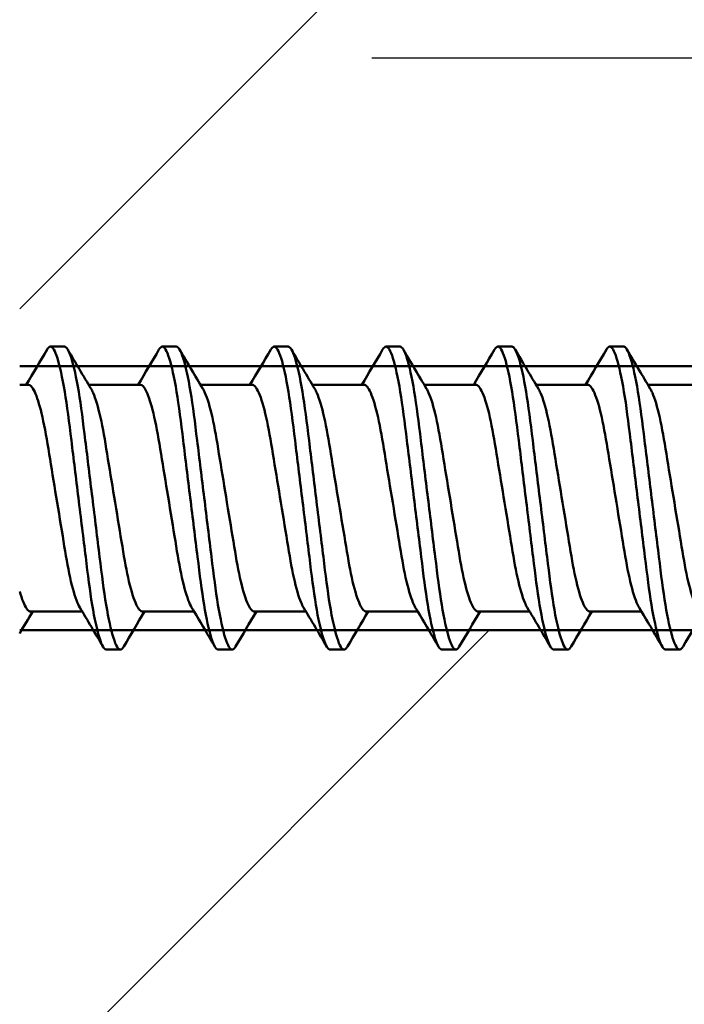
# Model space of a CAD drawing. Units: millimetres. Extents: x -612 to 1357, y -429 to 594.
# Drawn here: x 564 to 568, y 318 to 323 of the extents above; entities that cross this region are included whole.
import ezdxf

# ---------------------------------------------------------------- set-up
doc = ezdxf.new("R2010")
doc.units = ezdxf.units.MM
doc.header["$LTSCALE"] = 0.75
for name, color, linetype, lineweight in [('Dimensions', 7, 'Continuous', 25), ('ハッチング', 7, 'Continuous', 25), ('可視', 7, 'Continuous', 50)]:
    doc.layers.add(name, color=color, linetype=linetype, lineweight=lineweight)
doc.styles.get("Standard").update_dxf_attribs({"font": 'arial.ttf'})
doc.dimstyles.new('ISO-25', dxfattribs={"dimtxt": 3.5, "dimasz": 3.5, "dimexe": 2, "dimexo": 2, "dimgap": 1.5, "dimtad": 1, "dimdsep": 46, "dimtxsty": 'Standard', "dimcen": 0, "dimclrd": 256, "dimclre": 256, "dimclrt": 256, "dimazin": 2, "dimtp": 0.1, "dimtm": 0.1, "dimtfac": 0.714, "dimtmove": 0, "dimatfit": 3, "dimfxl": 1, "dimarcsym": 0})

# ---------------------------------------------------------------- blocks, each defined once
blk = doc.blocks.new('*D149')
at = {"layer": 'Defpoints', "color": 0, "transparency": 16777216}
for p in [(564.2356, 323.193521), (563.7356, 293.693521), (594.331549, 293.693521)]:
    blk.add_point(p, dxfattribs=at)
at = {"layer": 'Dimensions', "lineweight": -2, "transparency": 16777216}
for p, q in [((566.2356, 323.193521), (596.331549, 323.193521)), ((594.331549, 319.693521), (594.331549, 297.193521)), ((565.7356, 293.693521), (596.331549, 293.693521)), ((594.331549, 293.693521), (594.331549, 284.985131))]:
    blk.add_line(p, q, dxfattribs=at)
at = {"layer": 'Dimensions', "transparency": 16777216}
for points in [[(593.748215, 319.693521), (594.914882, 319.693521), (594.331549, 323.193521)], [(593.748215, 297.193521), (594.914882, 297.193521), (594.331549, 293.693521)]]:
    blk.add_solid(points, dxfattribs=at)
at = {"layer": 'Dimensions', "transparency": 16777216, "insert": (591.052899, 287.589326), "char_height": 3.5, "attachment_point": 5, "rotation": 90}
blk.add_mtext('c ', dxfattribs=at)
blk = doc.blocks.new('*D190')
at = {"layer": 'Defpoints', "color": 0, "transparency": 16777216}
for p in [(532.2356, 331.443521), (545.1856, 102.318521), (612.189424, 102.318521)]:
    blk.add_point(p, dxfattribs=at)
at = {"layer": 'Dimensions', "lineweight": -2, "transparency": 16777216}
for p, q in [((534.2356, 331.443521), (614.189424, 331.443521)), ((612.189424, 327.943521), (612.189424, 105.818521)), ((547.1856, 102.318521), (614.189424, 102.318521))]:
    blk.add_line(p, q, dxfattribs=at)
at = {"layer": 'Dimensions', "transparency": 16777216}
for points in [[(611.606091, 327.943521), (612.772757, 327.943521), (612.189424, 331.443521)], [(611.606091, 105.818521), (612.772757, 105.818521), (612.189424, 102.318521)]]:
    blk.add_solid(points, dxfattribs=at)
at = {"layer": 'Dimensions', "transparency": 16777216, "insert": (608.096804, 213.722051), "char_height": 3.5, "attachment_point": 5, "rotation": 90}
blk.add_mtext('{\\fMS PGothic|b0|i0|c128|p50;高さ}(H)', dxfattribs=at)

msp = doc.modelspace()

# ---------------------------------------------------------------- hatches: boundary and pattern name
at = {"layer": 'ハッチング'}
h = msp.add_hatch(dxfattribs=at)
h.set_pattern_fill('ANSI31', color=256, style=0)
h.paths.add_polyline_path([(564.2356, 321.4435), (574.2356, 321.4435), (574.2356, 349.6935), (499.2356, 349.6935), (499.2356, 339.6935), (564.2356, 339.6935)], flags=0)
h.paths.add_polyline_path([(574.2356, 306.4435), (564.2356, 306.4435), (564.2356, 199.6935), (574.2356, 199.6935)], flags=0)
h.paths.add_polyline_path([(564.2356, 307.9435), (574.2356, 307.9435), (574.2356, 319.9435), (564.2356, 319.9435)], flags=0)

# ---------------------------------------------------------------- linework, layer by layer
at = {"layer": '可視', "extrusion": (0, 1, 0)}
for p, q in [((564.4103, 321.5535, 112.5), (564.4897, 321.5535, 112.5)), ((565.0453, 321.5535, 112.5), (565.1247, 321.5535, 112.5)), ((565.6803, 321.5535, 112.5), (565.7597, 321.5535, 112.5)), ((566.3153, 321.5535, 112.5), (566.3947, 321.5535, 112.5)), ((566.9503, 321.5535, 112.5), (567.0297, 321.5535, 112.5)), ((567.5853, 321.5535, 112.5), (567.6647, 321.5535, 112.5)), ((564.2356, 321.4435, 16.875), (574.2356, 321.4435, 16.875)), ((564.2854, 321.3373, 112.5), (564.2356, 321.3373, 112.5)), ((564.9204, 321.3373, 112.5), (564.6269, 321.3373, 112.5)), ((565.5554, 321.3373, 112.5), (565.2619, 321.3373, 112.5)), ((566.1904, 321.3373, 112.5), (565.8969, 321.3373, 112.5)), ((566.8254, 321.3373, 112.5), (566.5319, 321.3373, 112.5)), ((567.4604, 321.3373, 112.5), (567.1669, 321.3373, 112.5)), ((568.0954, 321.3373, 112.5), (567.8019, 321.3373, 112.5)), ((564.5905, 320.0498, 112.5), (564.297, 320.0498, 112.5)), ((565.2255, 320.0498, 112.5), (564.932, 320.0498, 112.5)), ((565.8605, 320.0498, 112.5), (565.567, 320.0498, 112.5)), ((566.4955, 320.0498, 112.5), (566.202, 320.0498, 112.5)), ((567.1305, 320.0498, 112.5), (566.837, 320.0498, 112.5)), ((567.7655, 320.0498, 112.5), (567.472, 320.0498, 112.5)), ((574.2356, 319.9435, 16.875), (564.2356, 319.9435, 16.875)), ((564.7278, 319.8335, 112.5), (564.8072, 319.8335, 112.5)), ((565.3628, 319.8335, 112.5), (565.4422, 319.8335, 112.5)), ((565.9978, 319.8335, 112.5), (566.0772, 319.8335, 112.5)), ((566.6328, 319.8335, 112.5), (566.7122, 319.8335, 112.5)), ((567.2678, 319.8335, 112.5), (567.3472, 319.8335, 112.5)), ((567.9028, 319.8335, 112.5), (567.9822, 319.8335, 112.5))]:
    msp.add_line(p, q, dxfattribs=at)
at = {"layer": '可視'}
for points in [[(564.273, 321.3373, 112.329), (564.3126, 321.4035, 112.329), (564.3519, 321.47, 112.3293), (564.3911, 321.5365, 112.3297)], [(564.5089, 321.5365, 112.6703), (564.5526, 321.4622, 112.6707), (564.5965, 321.3881, 112.6711), (564.6408, 321.3141, 112.671)], [(564.908, 321.3373, 112.329), (564.9476, 321.4035, 112.329), (564.9869, 321.47, 112.3293), (565.0261, 321.5365, 112.3297)], [(565.1439, 321.5365, 112.6703), (565.1876, 321.4622, 112.6707), (565.2315, 321.3881, 112.6711), (565.2758, 321.3141, 112.671)], [(565.543, 321.3373, 112.329), (565.5826, 321.4035, 112.329), (565.6219, 321.47, 112.3293), (565.6611, 321.5365, 112.3297)], [(565.6611, 321.5365, 112.3297), (565.6679, 321.5481, 112.3873), (565.6744, 321.5535, 112.4445), (565.6803, 321.5535, 112.5)], [(565.7789, 321.5365, 112.6703), (565.8226, 321.4622, 112.6707), (565.8665, 321.3881, 112.6711), (565.9108, 321.3141, 112.671)], [(566.178, 321.3373, 112.329), (566.2176, 321.4035, 112.329), (566.2569, 321.47, 112.3293), (566.2961, 321.5365, 112.3297)], [(566.4139, 321.5365, 112.6703), (566.4576, 321.4622, 112.6707), (566.5015, 321.3881, 112.6711), (566.5458, 321.3141, 112.671)], [(566.813, 321.3373, 112.329), (566.8526, 321.4035, 112.329), (566.8919, 321.47, 112.3293), (566.9311, 321.5365, 112.3297)], [(567.0489, 321.5365, 112.6703), (567.0926, 321.4622, 112.6707), (567.1365, 321.3881, 112.6711), (567.1808, 321.3141, 112.671)], [(567.448, 321.3373, 112.329), (567.4876, 321.4035, 112.329), (567.5269, 321.47, 112.3293), (567.5661, 321.5365, 112.3297)], [(567.6839, 321.5365, 112.6703), (567.7276, 321.4622, 112.6707), (567.7715, 321.3881, 112.6711), (567.8158, 321.3141, 112.671)], [(564.7086, 319.8506, 112.6703), (564.6649, 319.9248, 112.6707), (564.621, 319.999, 112.6711), (564.5767, 320.0729, 112.671)], [(565.3436, 319.8506, 112.6703), (565.2999, 319.9248, 112.6707), (565.256, 319.999, 112.6711), (565.2117, 320.0729, 112.671)], [(565.9786, 319.8506, 112.6703), (565.9349, 319.9248, 112.6707), (565.891, 319.999, 112.6711), (565.8467, 320.0729, 112.671)], [(566.6136, 319.8506, 112.6703), (566.5699, 319.9248, 112.6707), (566.526, 319.999, 112.6711), (566.4817, 320.0729, 112.671)], [(567.2486, 319.8506, 112.6703), (567.2049, 319.9248, 112.6707), (567.161, 319.999, 112.6711), (567.1167, 320.0729, 112.671)], [(567.8836, 319.8506, 112.6703), (567.8399, 319.9248, 112.6707), (567.796, 319.999, 112.6711), (567.7517, 320.0729, 112.671)], [(564.3094, 320.0498, 112.329), (564.2847, 320.0084, 112.329), (564.2601, 319.967, 112.3291), (564.2356, 319.9255, 112.3293)], [(564.9444, 320.0498, 112.329), (564.9048, 319.9835, 112.329), (564.8655, 319.9171, 112.3293), (564.8264, 319.8506, 112.3297)], [(565.5794, 320.0498, 112.329), (565.5398, 319.9835, 112.329), (565.5005, 319.9171, 112.3293), (565.4614, 319.8506, 112.3297)], [(566.2144, 320.0498, 112.329), (566.1748, 319.9835, 112.329), (566.1355, 319.9171, 112.3293), (566.0964, 319.8506, 112.3297)], [(566.8494, 320.0498, 112.329), (566.8098, 319.9835, 112.329), (566.7705, 319.9171, 112.3293), (566.7314, 319.8506, 112.3297)], [(567.4844, 320.0498, 112.329), (567.4448, 319.9835, 112.329), (567.4055, 319.9171, 112.3293), (567.3664, 319.8506, 112.3297)], [(568.1194, 320.0498, 112.329), (568.0798, 319.9835, 112.329), (568.0405, 319.9171, 112.3293), (568.0014, 319.8506, 112.3297)]]:
    msp.add_open_spline(points, degree=3, dxfattribs=at)
at = {"layer": '可視', "extrusion": (-0.992513, 0.06107, 0.105777)}
for points in [[(564.3911, 321.5365, 112.3297), (564.3978, 321.5478, 112.3858), (564.4042, 321.5535, 112.4428), (564.4103, 321.5535, 112.5)], [(565.0261, 321.5365, 112.3297), (565.0329, 321.5481, 112.3873), (565.0394, 321.5535, 112.4445), (565.0453, 321.5535, 112.5)], [(566.2961, 321.5365, 112.3297), (566.3029, 321.5481, 112.3873), (566.3094, 321.5535, 112.4445), (566.3153, 321.5535, 112.5)], [(566.9311, 321.5365, 112.3297), (566.9379, 321.5481, 112.3873), (566.9444, 321.5535, 112.4445), (566.9503, 321.5535, 112.5)], [(567.5661, 321.5365, 112.3297), (567.5729, 321.5481, 112.3873), (567.5794, 321.5535, 112.4445), (567.5853, 321.5535, 112.5)]]:
    msp.add_open_spline(points, degree=3, dxfattribs=at)
at = {"layer": '可視'}
for points, knots in [([(564.4103, 321.5535, 112.5), (564.4224, 321.5535, 112.6135), (564.4357, 321.531, 112.7259), (564.4635, 321.4436, 112.936), (564.4777, 321.3791, 113.0317), (564.5045, 321.2181, 113.1906), (564.5161, 321.1241, 113.2528), (564.5415, 320.9176, 113.3377), (564.555, 320.8073, 113.3597), (564.583, 320.5804, 113.3603), (564.5971, 320.4658, 113.3373), (564.6226, 320.2582, 113.2497), (564.634, 320.1663, 113.1882), (564.6604, 320.0082, 113.0316), (564.6744, 319.9445, 112.9373), (564.7029, 319.8539, 112.722), (564.7163, 319.8335, 112.6079), (564.7278, 319.8335, 112.5)], [-0.9250758, -0.9250758, -0.9250758, -0.9250758, -0.8707651, -0.8707651, -0.8160332, -0.8160332, -0.7624536, -0.7624536, -0.7090634, -0.7090634, -0.6536241, -0.6536241, -0.6010843, -0.6010843, -0.5470832, -0.5470832, -0.4891734, -0.4891734, -0.4891734, -0.4891734]), ([(564.8264, 319.8506, 112.3297), (564.8197, 319.8393, 112.3856), (564.8133, 319.8335, 112.4426), (564.7957, 319.8335, 112.6079), (564.7823, 319.8539, 112.722), (564.7537, 319.9445, 112.9373), (564.7398, 320.0082, 113.0316), (564.7133, 320.1663, 113.1882), (564.702, 320.2582, 113.2497), (564.6764, 320.4658, 113.3373), (564.6623, 320.5804, 113.3603), (564.6344, 320.8073, 113.3597), (564.6208, 320.9176, 113.3377), (564.5954, 321.1241, 113.2528), (564.5839, 321.2181, 113.1906), (564.5571, 321.3791, 113.0317), (564.5429, 321.4436, 112.936), (564.5151, 321.531, 112.7259), (564.5018, 321.5535, 112.6135), (564.4897, 321.5535, 112.5)], [-0.5887426, -0.5887426, -0.5887426, -0.5887426, -0.549907, -0.549907, -0.4768516, -0.4768516, -0.4087273, -0.4087273, -0.3424463, -0.3424463, -0.2725077, -0.2725077, -0.2051539, -0.2051539, -0.1375612, -0.1375612, -0.0685149, -0.0685149, 0, 0, 0, 0]), ([(565.0453, 321.5535, 112.5), (565.0574, 321.5535, 112.6135), (565.0707, 321.531, 112.7259), (565.0985, 321.4436, 112.936), (565.1127, 321.3791, 113.0317), (565.1395, 321.2181, 113.1906), (565.1511, 321.1241, 113.2528), (565.1765, 320.9176, 113.3377), (565.19, 320.8073, 113.3597), (565.218, 320.5804, 113.3603), (565.2321, 320.4658, 113.3373), (565.2576, 320.2582, 113.2497), (565.269, 320.1663, 113.1882), (565.2954, 320.0082, 113.0316), (565.3094, 319.9445, 112.9373), (565.3379, 319.8539, 112.722), (565.3513, 319.8335, 112.6079), (565.3628, 319.8335, 112.5)], [-0.9250855, -0.9250855, -0.9250855, -0.9250855, -0.8707743, -0.8707743, -0.8160419, -0.8160419, -0.7624618, -0.7624618, -0.709071, -0.709071, -0.6536312, -0.6536312, -0.6010908, -0.6010908, -0.5470893, -0.5470893, -0.4891788, -0.4891788, -0.4891788, -0.4891788]), ([(565.4614, 319.8506, 112.3297), (565.4547, 319.8393, 112.3856), (565.4483, 319.8335, 112.4426), (565.4307, 319.8335, 112.6079), (565.4173, 319.8539, 112.722), (565.3887, 319.9445, 112.9373), (565.3748, 320.0082, 113.0316), (565.3483, 320.1663, 113.1882), (565.337, 320.2582, 113.2497), (565.3114, 320.4658, 113.3373), (565.2973, 320.5804, 113.3603), (565.2694, 320.8073, 113.3597), (565.2558, 320.9176, 113.3377), (565.2304, 321.1241, 113.2528), (565.2189, 321.2181, 113.1906), (565.1921, 321.3791, 113.0317), (565.1779, 321.4436, 112.936), (565.1501, 321.531, 112.7259), (565.1368, 321.5535, 112.6135), (565.1247, 321.5535, 112.5)], [-0.5887426, -0.5887426, -0.5887426, -0.5887426, -0.549907, -0.549907, -0.4768516, -0.4768516, -0.4087273, -0.4087273, -0.3424463, -0.3424463, -0.2725077, -0.2725077, -0.2051539, -0.2051539, -0.1375612, -0.1375612, -0.0685149, -0.0685149, 0, 0, 0, 0]), ([(565.6803, 321.5535, 112.5), (565.6924, 321.5535, 112.6135), (565.7057, 321.531, 112.7259), (565.7335, 321.4436, 112.936), (565.7477, 321.3791, 113.0317), (565.7745, 321.2181, 113.1906), (565.7861, 321.1241, 113.2528), (565.8115, 320.9176, 113.3377), (565.825, 320.8073, 113.3597), (565.853, 320.5804, 113.3603), (565.8671, 320.4658, 113.3373), (565.8926, 320.2582, 113.2497), (565.904, 320.1663, 113.1882), (565.9304, 320.0082, 113.0316), (565.9444, 319.9445, 112.9373), (565.9729, 319.8539, 112.722), (565.9863, 319.8335, 112.6079), (565.9978, 319.8335, 112.5)], [-0.9250758, -0.9250758, -0.9250758, -0.9250758, -0.8707651, -0.8707651, -0.8160332, -0.8160332, -0.7624536, -0.7624536, -0.7090634, -0.7090634, -0.6536241, -0.6536241, -0.6010843, -0.6010843, -0.5470832, -0.5470832, -0.4891734, -0.4891734, -0.4891734, -0.4891734]), ([(566.0964, 319.8506, 112.3297), (566.0897, 319.8393, 112.3856), (566.0833, 319.8335, 112.4426), (566.0657, 319.8335, 112.6079), (566.0523, 319.8539, 112.722), (566.0237, 319.9445, 112.9373), (566.0098, 320.0082, 113.0316), (565.9833, 320.1663, 113.1882), (565.972, 320.2582, 113.2497), (565.9464, 320.4658, 113.3373), (565.9323, 320.5804, 113.3603), (565.9044, 320.8073, 113.3597), (565.8908, 320.9176, 113.3377), (565.8654, 321.1241, 113.2528), (565.8539, 321.2181, 113.1906), (565.8271, 321.3791, 113.0317), (565.8129, 321.4436, 112.936), (565.7851, 321.531, 112.7259), (565.7718, 321.5535, 112.6135), (565.7597, 321.5535, 112.5)], [-0.5887426, -0.5887426, -0.5887426, -0.5887426, -0.549907, -0.549907, -0.4768516, -0.4768516, -0.4087273, -0.4087273, -0.3424463, -0.3424463, -0.2725077, -0.2725077, -0.2051539, -0.2051539, -0.1375612, -0.1375612, -0.0685149, -0.0685149, 0, 0, 0, 0]), ([(566.3153, 321.5535, 112.5), (566.3274, 321.5535, 112.6135), (566.3407, 321.531, 112.7259), (566.3685, 321.4436, 112.936), (566.3827, 321.3791, 113.0317), (566.4095, 321.2181, 113.1906), (566.4211, 321.1241, 113.2528), (566.4465, 320.9176, 113.3377), (566.46, 320.8073, 113.3597), (566.488, 320.5804, 113.3603), (566.5021, 320.4658, 113.3373), (566.5276, 320.2582, 113.2497), (566.539, 320.1663, 113.1882), (566.5654, 320.0082, 113.0316), (566.5794, 319.9445, 112.9373), (566.6079, 319.8539, 112.722), (566.6213, 319.8335, 112.6079), (566.6328, 319.8335, 112.5)], [-0.9250758, -0.9250758, -0.9250758, -0.9250758, -0.8707651, -0.8707651, -0.8160332, -0.8160332, -0.7624536, -0.7624536, -0.7090634, -0.7090634, -0.6536241, -0.6536241, -0.6010843, -0.6010843, -0.5470832, -0.5470832, -0.4891734, -0.4891734, -0.4891734, -0.4891734]), ([(566.7314, 319.8506, 112.3297), (566.7247, 319.8393, 112.3856), (566.7183, 319.8335, 112.4426), (566.7007, 319.8335, 112.6079), (566.6873, 319.8539, 112.722), (566.6587, 319.9445, 112.9373), (566.6448, 320.0082, 113.0316), (566.6183, 320.1663, 113.1882), (566.607, 320.2582, 113.2497), (566.5814, 320.4658, 113.3373), (566.5673, 320.5804, 113.3603), (566.5394, 320.8073, 113.3597), (566.5258, 320.9176, 113.3377), (566.5004, 321.1241, 113.2528), (566.4889, 321.2181, 113.1906), (566.4621, 321.3791, 113.0317), (566.4479, 321.4436, 112.936), (566.4201, 321.531, 112.7259), (566.4068, 321.5535, 112.6135), (566.3947, 321.5535, 112.5)], [-0.5887426, -0.5887426, -0.5887426, -0.5887426, -0.549907, -0.549907, -0.4768516, -0.4768516, -0.4087273, -0.4087273, -0.3424463, -0.3424463, -0.2725077, -0.2725077, -0.2051539, -0.2051539, -0.1375612, -0.1375612, -0.0685149, -0.0685149, 0, 0, 0, 0]), ([(566.9503, 321.5535, 112.5), (566.9624, 321.5535, 112.6135), (566.9757, 321.531, 112.7259), (567.0035, 321.4436, 112.936), (567.0177, 321.3791, 113.0317), (567.0445, 321.2181, 113.1906), (567.0561, 321.1241, 113.2528), (567.0815, 320.9176, 113.3377), (567.095, 320.8073, 113.3597), (567.123, 320.5804, 113.3603), (567.1371, 320.4658, 113.3373), (567.1626, 320.2582, 113.2497), (567.174, 320.1663, 113.1882), (567.2004, 320.0082, 113.0316), (567.2144, 319.9445, 112.9373), (567.2429, 319.8539, 112.722), (567.2563, 319.8335, 112.6079), (567.2678, 319.8335, 112.5)], [-0.9250758, -0.9250758, -0.9250758, -0.9250758, -0.8707651, -0.8707651, -0.8160332, -0.8160332, -0.7624536, -0.7624536, -0.7090634, -0.7090634, -0.6536241, -0.6536241, -0.6010843, -0.6010843, -0.5470832, -0.5470832, -0.4891734, -0.4891734, -0.4891734, -0.4891734]), ([(567.3664, 319.8506, 112.3297), (567.3597, 319.8393, 112.3856), (567.3533, 319.8335, 112.4426), (567.3357, 319.8335, 112.6079), (567.3223, 319.8539, 112.722), (567.2937, 319.9445, 112.9373), (567.2798, 320.0082, 113.0316), (567.2533, 320.1663, 113.1882), (567.242, 320.2582, 113.2497), (567.2164, 320.4658, 113.3373), (567.2023, 320.5804, 113.3603), (567.1744, 320.8073, 113.3597), (567.1608, 320.9176, 113.3377), (567.1354, 321.1241, 113.2528), (567.1239, 321.2181, 113.1906), (567.0971, 321.3791, 113.0317), (567.0829, 321.4436, 112.936), (567.0543, 321.5335, 112.7199), (567.041, 321.5535, 112.6068), (567.0297, 321.5535, 112.5)], [-0.5272077, -0.5272077, -0.5272077, -0.5272077, -0.4926627, -0.4926627, -0.4276784, -0.4276784, -0.3670804, -0.3670804, -0.3081221, -0.3081221, -0.2459101, -0.2459101, -0.1859976, -0.1859976, -0.1258724, -0.1258724, -0.0644543, -0.0644543, -0.000001, -0.000001, -0.000001, -0.000001]), ([(567.5853, 321.5535, 112.5), (567.5974, 321.5535, 112.6135), (567.6107, 321.531, 112.7259), (567.6385, 321.4436, 112.936), (567.6527, 321.3791, 113.0317), (567.6795, 321.2181, 113.1906), (567.6911, 321.1241, 113.2528), (567.7165, 320.9176, 113.3377), (567.73, 320.8073, 113.3597), (567.758, 320.5804, 113.3603), (567.7721, 320.4658, 113.3373), (567.7976, 320.2582, 113.2497), (567.809, 320.1663, 113.1882), (567.8354, 320.0082, 113.0316), (567.8494, 319.9445, 112.9373), (567.8779, 319.8539, 112.722), (567.8913, 319.8335, 112.6079), (567.9028, 319.8335, 112.5)], [-0.9250758, -0.9250758, -0.9250758, -0.9250758, -0.8707651, -0.8707651, -0.8160332, -0.8160332, -0.7624536, -0.7624536, -0.7090634, -0.7090634, -0.6536241, -0.6536241, -0.6010843, -0.6010843, -0.5470832, -0.5470832, -0.4891734, -0.4891734, -0.4891734, -0.4891734]), ([(568.0014, 319.8506, 112.3297), (567.9947, 319.8393, 112.3856), (567.9883, 319.8335, 112.4426), (567.9707, 319.8335, 112.6079), (567.9573, 319.8539, 112.722), (567.9287, 319.9445, 112.9373), (567.9148, 320.0082, 113.0316), (567.8883, 320.1663, 113.1882), (567.877, 320.2582, 113.2497), (567.8514, 320.4658, 113.3373), (567.8373, 320.5804, 113.3603), (567.8094, 320.8073, 113.3597), (567.7958, 320.9176, 113.3377), (567.7704, 321.1241, 113.2528), (567.7589, 321.2181, 113.1906), (567.7321, 321.3791, 113.0317), (567.7179, 321.4436, 112.936), (567.6893, 321.5335, 112.7199), (567.676, 321.5535, 112.6068), (567.6647, 321.5535, 112.5)], [-0.5272077, -0.5272077, -0.5272077, -0.5272077, -0.4926627, -0.4926627, -0.4276784, -0.4276784, -0.3670804, -0.3670804, -0.3081221, -0.3081221, -0.2459101, -0.2459101, -0.1859976, -0.1859976, -0.1258724, -0.1258724, -0.0644543, -0.0644543, -0.000001, -0.000001, -0.000001, -0.000001]), ([(564.5767, 320.0729, 112.671), (564.5704, 320.0833, 112.7088), (564.5641, 320.0972, 112.7457), (564.5438, 320.1512, 112.857), (564.5299, 320.2027, 112.925), (564.5037, 320.3279, 113.0363), (564.4925, 320.3999, 113.0789), (564.4662, 320.5597, 113.1356), (564.452, 320.6462, 113.1478), (564.4241, 320.8156, 113.1375), (564.4107, 320.8971, 113.1164), (564.3857, 321.0493, 113.0433), (564.3734, 321.1181, 112.9914), (564.3469, 321.2276, 112.8681), (564.3337, 321.2688, 112.7996), (564.307, 321.3265, 112.6451), (564.2951, 321.3373, 112.5677), (564.2854, 321.3373, 112.5)], [0.4469841, 0.4469841, 0.4469841, 0.4469841, 0.4734019, 0.4734019, 0.5300495, 0.5300495, 0.5856995, 0.5856995, 0.6437379, 0.6437379, 0.6996497, 0.6996497, 0.756826, 0.756826, 0.8098228, 0.8098228, 0.8670575, 0.8670575, 0.8670575, 0.8670575]), ([(564.6408, 321.3141, 112.671), (564.6445, 321.3079, 112.6936), (564.6484, 321.3003, 112.7164), (564.6664, 321.2592, 112.819), (564.6806, 321.2117, 112.8916), (564.7077, 321.092, 113.0126), (564.7193, 321.0216, 113.0603), (564.7448, 320.8667, 113.1257), (564.7584, 320.7839, 113.1429), (564.7864, 320.6134, 113.1446), (564.8006, 320.5272, 113.1279), (564.8264, 320.3706, 113.063), (564.8377, 320.3012, 113.0171), (564.8643, 320.1818, 112.8997), (564.8783, 320.1336, 112.8288), (564.9062, 320.0671, 112.6715), (564.9197, 320.0498, 112.5862), (564.932, 320.0498, 112.5)], [0.0321654, 0.0321654, 0.0321654, 0.0321654, 0.0442713, 0.0442713, 0.0863205, 0.0863205, 0.1276066, 0.1276066, 0.1686983, 0.1686983, 0.211313, 0.211313, 0.251757, 0.251757, 0.29332, 0.29332, 0.3354485, 0.3354485, 0.3354485, 0.3354485]), ([(565.2117, 320.0729, 112.671), (565.2054, 320.0833, 112.7088), (565.1991, 320.0972, 112.7457), (565.1788, 320.1512, 112.857), (565.1649, 320.2027, 112.925), (565.1387, 320.3279, 113.0363), (565.1275, 320.3999, 113.0789), (565.1012, 320.5597, 113.1356), (565.087, 320.6462, 113.1478), (565.0591, 320.8156, 113.1375), (565.0457, 320.8971, 113.1164), (565.0207, 321.0493, 113.0433), (565.0084, 321.1181, 112.9914), (564.9819, 321.2276, 112.8681), (564.9687, 321.2688, 112.7996), (564.942, 321.3265, 112.6451), (564.9301, 321.3373, 112.5677), (564.9204, 321.3373, 112.5)], [0.4469841, 0.4469841, 0.4469841, 0.4469841, 0.4734019, 0.4734019, 0.5300495, 0.5300495, 0.5856995, 0.5856995, 0.6437379, 0.6437379, 0.6996497, 0.6996497, 0.756826, 0.756826, 0.8098228, 0.8098228, 0.8670575, 0.8670575, 0.8670575, 0.8670575]), ([(565.2758, 321.3141, 112.671), (565.2795, 321.3079, 112.6936), (565.2834, 321.3003, 112.7164), (565.3014, 321.2592, 112.819), (565.3156, 321.2117, 112.8916), (565.3427, 321.092, 113.0126), (565.3543, 321.0216, 113.0603), (565.3798, 320.8667, 113.1257), (565.3934, 320.7839, 113.1429), (565.4214, 320.6134, 113.1446), (565.4356, 320.5272, 113.1279), (565.4614, 320.3706, 113.063), (565.4727, 320.3012, 113.0171), (565.4993, 320.1818, 112.8997), (565.5133, 320.1336, 112.8288), (565.5412, 320.0671, 112.6715), (565.5547, 320.0498, 112.5862), (565.567, 320.0498, 112.5)], [0.0321654, 0.0321654, 0.0321654, 0.0321654, 0.0442713, 0.0442713, 0.0863205, 0.0863205, 0.1276066, 0.1276066, 0.1686983, 0.1686983, 0.211313, 0.211313, 0.251757, 0.251757, 0.29332, 0.29332, 0.3354485, 0.3354485, 0.3354485, 0.3354485]), ([(565.8467, 320.0729, 112.671), (565.8422, 320.0804, 112.6981), (565.8377, 320.0896, 112.7247), (565.8192, 320.1336, 112.8288), (565.8052, 320.1818, 112.8997), (565.7786, 320.3012, 113.0171), (565.7673, 320.3706, 113.063), (565.7415, 320.5272, 113.1279), (565.7274, 320.6134, 113.1446), (565.6993, 320.7839, 113.1429), (565.6857, 320.8667, 113.1257), (565.6603, 321.0216, 113.0603), (565.6486, 321.092, 113.0126), (565.6215, 321.2117, 112.8916), (565.6073, 321.2592, 112.819), (565.5786, 321.3247, 112.6555), (565.5658, 321.3373, 112.573), (565.5554, 321.3373, 112.5)], [0.374596, 0.374596, 0.374596, 0.374596, 0.3916249, 0.3916249, 0.4428832, 0.4428832, 0.4927613, 0.4927613, 0.5453166, 0.5453166, 0.5959935, 0.5959935, 0.6469103, 0.6469103, 0.6987681, 0.6987681, 0.7533651, 0.7533651, 0.7533651, 0.7533651]), ([(565.9108, 321.3141, 112.671), (565.9145, 321.3079, 112.6936), (565.9184, 321.3003, 112.7164), (565.9364, 321.2592, 112.819), (565.9506, 321.2117, 112.8916), (565.9777, 321.092, 113.0126), (565.9893, 321.0216, 113.0603), (566.0148, 320.8667, 113.1257), (566.0284, 320.7839, 113.1429), (566.0564, 320.6134, 113.1446), (566.0706, 320.5272, 113.1279), (566.0964, 320.3706, 113.063), (566.1077, 320.3012, 113.0171), (566.1343, 320.1818, 112.8997), (566.1483, 320.1336, 112.8288), (566.1762, 320.0671, 112.6715), (566.1897, 320.0498, 112.5862), (566.202, 320.0498, 112.5)], [0.0321654, 0.0321654, 0.0321654, 0.0321654, 0.0442713, 0.0442713, 0.0863205, 0.0863205, 0.1276066, 0.1276066, 0.1686983, 0.1686983, 0.211313, 0.211313, 0.251757, 0.251757, 0.29332, 0.29332, 0.3354485, 0.3354485, 0.3354485, 0.3354485]), ([(566.4817, 320.0729, 112.671), (566.4772, 320.0804, 112.6981), (566.4727, 320.0896, 112.7247), (566.4542, 320.1336, 112.8288), (566.4402, 320.1818, 112.8997), (566.4136, 320.3012, 113.0171), (566.4023, 320.3706, 113.063), (566.3765, 320.5272, 113.1279), (566.3624, 320.6134, 113.1446), (566.3343, 320.7839, 113.1429), (566.3207, 320.8667, 113.1257), (566.2953, 321.0216, 113.0603), (566.2836, 321.092, 113.0126), (566.2565, 321.2117, 112.8916), (566.2423, 321.2592, 112.819), (566.2136, 321.3247, 112.6555), (566.2008, 321.3373, 112.573), (566.1904, 321.3373, 112.5)], [0.374596, 0.374596, 0.374596, 0.374596, 0.3916249, 0.3916249, 0.4428832, 0.4428832, 0.4927613, 0.4927613, 0.5453166, 0.5453166, 0.5959935, 0.5959935, 0.6469103, 0.6469103, 0.6987681, 0.6987681, 0.7533651, 0.7533651, 0.7533651, 0.7533651]), ([(566.5458, 321.3141, 112.671), (566.5495, 321.3079, 112.6936), (566.5534, 321.3003, 112.7164), (566.5714, 321.2592, 112.819), (566.5856, 321.2117, 112.8916), (566.6127, 321.092, 113.0126), (566.6243, 321.0216, 113.0603), (566.6498, 320.8667, 113.1257), (566.6634, 320.7839, 113.1429), (566.6914, 320.6134, 113.1446), (566.7056, 320.5272, 113.1279), (566.7314, 320.3706, 113.063), (566.7427, 320.3012, 113.0171), (566.7693, 320.1818, 112.8997), (566.7833, 320.1336, 112.8288), (566.8112, 320.0671, 112.6715), (566.8247, 320.0498, 112.5862), (566.837, 320.0498, 112.5)], [0.0321654, 0.0321654, 0.0321654, 0.0321654, 0.0442713, 0.0442713, 0.0863205, 0.0863205, 0.1276066, 0.1276066, 0.1686983, 0.1686983, 0.211313, 0.211313, 0.251757, 0.251757, 0.29332, 0.29332, 0.3354485, 0.3354485, 0.3354485, 0.3354485]), ([(567.1167, 320.0729, 112.671), (567.1122, 320.0804, 112.6981), (567.1077, 320.0896, 112.7247), (567.0892, 320.1336, 112.8288), (567.0752, 320.1818, 112.8997), (567.0486, 320.3012, 113.0171), (567.0373, 320.3706, 113.063), (567.0115, 320.5272, 113.1279), (566.9974, 320.6134, 113.1446), (566.9693, 320.7839, 113.1429), (566.9557, 320.8667, 113.1257), (566.9303, 321.0216, 113.0603), (566.9186, 321.092, 113.0126), (566.8915, 321.2117, 112.8916), (566.8773, 321.2592, 112.819), (566.8486, 321.3247, 112.6555), (566.8358, 321.3373, 112.573), (566.8254, 321.3373, 112.5)], [0.374596, 0.374596, 0.374596, 0.374596, 0.3916249, 0.3916249, 0.4428832, 0.4428832, 0.4927613, 0.4927613, 0.5453166, 0.5453166, 0.5959935, 0.5959935, 0.6469103, 0.6469103, 0.6987681, 0.6987681, 0.7533651, 0.7533651, 0.7533651, 0.7533651]), ([(567.1808, 321.3141, 112.671), (567.1845, 321.3079, 112.6936), (567.1884, 321.3003, 112.7164), (567.2064, 321.2592, 112.819), (567.2206, 321.2117, 112.8916), (567.2477, 321.092, 113.0126), (567.2593, 321.0216, 113.0603), (567.2848, 320.8667, 113.1257), (567.2984, 320.7839, 113.1429), (567.3264, 320.6134, 113.1446), (567.3406, 320.5272, 113.1279), (567.3664, 320.3706, 113.063), (567.3777, 320.3012, 113.0171), (567.4043, 320.1818, 112.8997), (567.4183, 320.1336, 112.8288), (567.4462, 320.0671, 112.6715), (567.4597, 320.0498, 112.5862), (567.472, 320.0498, 112.5)], [0.0321654, 0.0321654, 0.0321654, 0.0321654, 0.0442713, 0.0442713, 0.0863205, 0.0863205, 0.1276066, 0.1276066, 0.1686983, 0.1686983, 0.211313, 0.211313, 0.251757, 0.251757, 0.29332, 0.29332, 0.3354485, 0.3354485, 0.3354485, 0.3354485]), ([(567.7517, 320.0729, 112.671), (567.7472, 320.0804, 112.6981), (567.7427, 320.0896, 112.7247), (567.7242, 320.1336, 112.8288), (567.7102, 320.1818, 112.8997), (567.6836, 320.3012, 113.0171), (567.6723, 320.3706, 113.063), (567.6465, 320.5272, 113.1279), (567.6324, 320.6134, 113.1446), (567.6043, 320.7839, 113.1429), (567.5907, 320.8667, 113.1257), (567.5653, 321.0216, 113.0603), (567.5536, 321.092, 113.0126), (567.5265, 321.2117, 112.8916), (567.5123, 321.2592, 112.819), (567.4836, 321.3247, 112.6555), (567.4708, 321.3373, 112.573), (567.4604, 321.3373, 112.5)], [0.374596, 0.374596, 0.374596, 0.374596, 0.3916249, 0.3916249, 0.4428832, 0.4428832, 0.4927613, 0.4927613, 0.5453166, 0.5453166, 0.5959935, 0.5959935, 0.6469103, 0.6469103, 0.6987681, 0.6987681, 0.7533651, 0.7533651, 0.7533651, 0.7533651]), ([(567.8158, 321.3141, 112.671), (567.8195, 321.3079, 112.6936), (567.8234, 321.3003, 112.7164), (567.8414, 321.2592, 112.819), (567.8556, 321.2117, 112.8916), (567.8827, 321.092, 113.0126), (567.8943, 321.0216, 113.0603), (567.9198, 320.8667, 113.1257), (567.9334, 320.7839, 113.1429), (567.9614, 320.6134, 113.1446), (567.9756, 320.5272, 113.1279), (568.0014, 320.3706, 113.063), (568.0127, 320.3012, 113.0171), (568.0393, 320.1818, 112.8997), (568.0533, 320.1336, 112.8288), (568.0812, 320.0671, 112.6715), (568.0947, 320.0498, 112.5862), (568.107, 320.0498, 112.5)], [0.0321654, 0.0321654, 0.0321654, 0.0321654, 0.0442713, 0.0442713, 0.0863205, 0.0863205, 0.1276066, 0.1276066, 0.1686983, 0.1686983, 0.211313, 0.211313, 0.251757, 0.251757, 0.29332, 0.29332, 0.3354485, 0.3354485, 0.3354485, 0.3354485]), ([(564.2356, 320.1637, 112.8656), (564.2421, 320.1413, 112.8331), (564.2486, 320.1218, 112.7986), (564.2686, 320.0719, 112.6867), (564.2818, 320.053, 112.6051), (564.2949, 320.0499, 112.5147), (564.296, 320.0498, 112.5074), (564.2971, 320.0498, 112.5)], [0.60776608, 0.60776608, 0.60776608, 0.60776608, 0.62873626, 0.62873626, 0.67260797, 0.67260797, 0.67645394, 0.67645394, 0.67645394, 0.67645394])]:
    msp.add_open_spline(points, degree=3, knots=knots, dxfattribs=at)

# ---------------------------------------------------------------- dimensions: what is measured, and where the dimension line sits
at = {"layer": 'Dimensions'}
for base, p1, p2, angle, text, picture, middle in [((612.1894, 102.3185), (532.2356, 331.4435), (545.1856, 102.3185), 90, '{\\fMS PGothic|b0|i0|c128|p50;高さ}(H)', '*D190', (612.1894, 213.7221)), ((594.3315, 293.6935), (564.2356, 323.1935), (563.7356, 293.6935), 270, 'c ', '*D149', (594.3315, 287.5893))]:
    dim = msp.add_linear_dim(base=base, p1=p1, p2=p2, angle=angle, text=text, dimstyle='ISO-25', override={"dimlfac": 2}, dxfattribs=at)
    dim.commit()
    dim.dimension.update_dxf_attribs({"geometry": picture, "text_midpoint": middle, "dimtype": 160})

doc.saveas('drawing.dxf')
